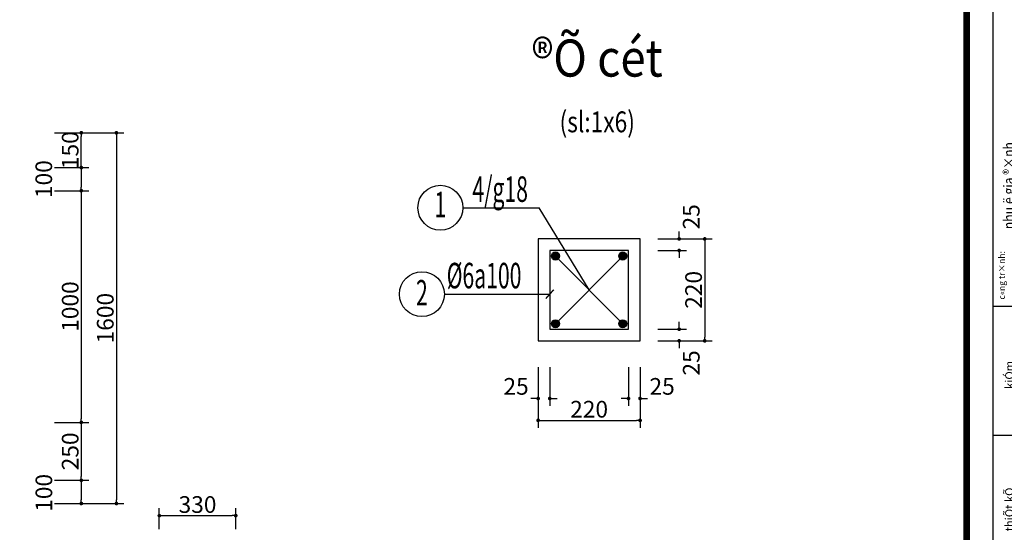
# Model space of a CAD drawing. Extents: x 555842 to 680312, y -554076 to -497419.
# Drawn here: x 563396 to 571899, y -525821 to -521396 of the extents above; entities that cross this region are included whole.
import ezdxf
from ezdxf.enums import TextEntityAlignment as Align

# ---------------------------------------------------------------- set-up
doc = ezdxf.new("R2010")
doc.units = 0
doc.header["$LTSCALE"] = 5
doc.header["$MEASUREMENT"] = 0
doc.layers.get('0').update_dxf_attribs({"linetype": 'CONTINUOUS'})
doc.layers.get('DEFPOINTS').update_dxf_attribs({"linetype": 'CONTINUOUS'})
for name, color, linetype in [('CAT', 3, 'CONTINUOUS'), ('HACHT', 250, 'CONTINUOUS'), ('Kten', 7, 'CONTINUOUS'), ('TUONG', 32, 'CONTINUOUS'), ('V3', 3, 'CONTINUOUS'), ('V6', 6, 'CONTINUOUS'), ('V8', 8, 'CONTINUOUS'), ('V9', 9, 'CONTINUOUS'), ('VL', 7, 'CONTINUOUS'), ('VTEXT', 3, 'CONTINUOUS')]:
    doc.layers.add(name, color=color, linetype=linetype)
doc.styles.add('CHH', font='chhbg.shx', dxfattribs={"width": 0.6})
doc.styles.add('V2', font='romans.shx', dxfattribs={"width": 0.7, "bigfont": 'vn1.shx'})
doc.styles.add('V3', font='VHAVAN.ttf', dxfattribs={"width": 0.9})
doc.styles.add('VnArialH', font='VHARIAL.ttf')
doc.styles.add('VNEW', font='vntimeh.shx', dxfattribs={"width": 0.65, "bigfont": 'vn1.shx'})
doc.dimstyles.new('Copy of NAM-70', dxfattribs={"dimscale": 0.8, "dimtxt": 120, "dimasz": 40, "dimexe": 80, "dimexo": 0, "dimgap": 30, "dimtad": 1, "dimdec": 0, "dimzin": 0, "dimdsep": 46, "dimtxsty": 'CHH', "dimblk": 'DOT', "dimcen": 0.09, "dimclrd": 28, "dimclre": 28, "dimclrt": 7, "dimadec": 0, "dimazin": 0, "dimtfac": 1, "dimtdec": 0, "dimtix": 1, "dimtofl": 0, "dimtmove": 2, "dimatfit": 3, "dimldrblk": 'CLOSEDBLANK', "dimfxl": 0, "dimtolj": 1, "dimtzin": 0, "dimarcsym": 0})

# ---------------------------------------------------------------- blocks, each defined once
blk = doc.blocks.new('gfg')
at = {"layer": 'CAT', "color": 7, "ltscale": 80}
blk.add_lwpolyline([(480516, -499618), (502116, -499618), (502116, -516489), (480516, -516489)], close=True, dxfattribs=at)
at = {"layer": 'HACHT'}
for p, q in [((502434, -499314), (502434, -516951)), ((502434, -504300), (503714, -504300)), ((502434, -505862), (503714, -505862))]:
    blk.add_line(p, q, dxfattribs=at)
at = {"layer": 'Kten', "color": 42, "style": 'VnArialH', "width": 0.85}
blk.add_text('nhµ ë gia ®×nh', height=127.15, rotation=90, dxfattribs=at).set_placement((502691, -503365))
at = {"layer": 'Kten', "color": 42, "style": 'VnArialH'}
for s, height, p in [('%%uc«ng tr×nh:', 76.29, (502582, -504219)), ('kiÓm', 99.9, (502685, -505303)), ('thiÕt kÕ', 99.9, (502685, -507031))]:
    blk.add_text(s, height=height, rotation=90, dxfattribs=at).set_placement(p)
blk = doc.blocks.new('_Dot')
at = {"color": 0, "linetype": 'ByBlock', "lineweight": -2}
blk.add_line((-0.5, 0), (-1, 0), dxfattribs=at)
at = {"color": 0, "linetype": 'ByBlock', "const_width": 0.5}
blk.add_lwpolyline([(-0.25, 0, 1), (0.25, 0, 1)], format="xyb", close=True, dxfattribs=at)
blk = doc.blocks.new('*D2067')
at = {"layer": 'DEFPOINTS', "color": 0, "ltscale": 100}
for p in [(563698, -522672), (563698, -522872), (563928.2, -522872)]:
    blk.add_point(p, dxfattribs=at)
at = {"layer": 'VL', "color": 28, "lineweight": -2, "ltscale": 100}
for p, q in [((563698, -522672), (563992.2, -522672)), ((563928.2, -522704), (563928.2, -522840)), ((563698, -522872), (563992.2, -522872))]:
    blk.add_line(p, q, dxfattribs=at)
at = {"layer": 'VL', "color": 28, "lineweight": -2, "ltscale": 100, "xscale": 32, "yscale": 32, "zscale": 32}
for p, rotation in [((563928.2, -522672), 90), ((563928.2, -522872), 270)]:
    blk.add_blockref('_Dot', p, dxfattribs=dict(at, rotation=rotation))
at = {"layer": 'VL', "color": 7, "ltscale": 100, "insert": (563604.1, -522772), "char_height": 144, "attachment_point": 5, "rotation": 90, "style": 'CHH'}
blk.add_mtext('\\A1;100', dxfattribs=at)
blk = doc.blocks.new('_ClosedBlank')
at = {"color": 0, "linetype": 'ByBlock', "lineweight": -2}
for p, q in [((-1, 0.17), (0, 0)), ((-1, 0.17), (-1, -0.17)), ((0, 0), (-1, -0.17))]:
    blk.add_line(p, q, dxfattribs=at)
blk = doc.blocks.new('*D2068')
at = {"layer": 'DEFPOINTS', "color": 0, "ltscale": 100}
for p in [(563698, -522872), (563698, -524872), (563928.2, -524872)]:
    blk.add_point(p, dxfattribs=at)
at = {"layer": 'VL', "color": 28, "lineweight": -2, "ltscale": 100}
for p, q in [((563698, -522872), (563992.2, -522872)), ((563928.2, -522904), (563928.2, -524840)), ((563698, -524872), (563992.2, -524872))]:
    blk.add_line(p, q, dxfattribs=at)
at = {"layer": 'VL', "color": 28, "lineweight": -2, "ltscale": 100, "xscale": 32, "yscale": 32, "zscale": 32}
for p, rotation in [((563928.2, -522872), 90), ((563928.2, -524872), 270)]:
    blk.add_blockref('_Dot', p, dxfattribs=dict(at, rotation=rotation))
at = {"layer": 'VL', "color": 7, "ltscale": 100, "insert": (563832.2, -523872), "char_height": 144, "attachment_point": 5, "rotation": 90, "style": 'CHH'}
blk.add_mtext('\\A1;1000', dxfattribs=at)
blk = doc.blocks.new('*D2069')
at = {"layer": 'DEFPOINTS', "color": 0, "ltscale": 100}
for p in [(563698, -524872), (563698, -525372), (563928.2, -525372)]:
    blk.add_point(p, dxfattribs=at)
at = {"layer": 'VL', "color": 28, "lineweight": -2, "ltscale": 100}
for p, q in [((563698, -524872), (563992.2, -524872)), ((563928.2, -524904), (563928.2, -525340)), ((563698, -525372), (563992.2, -525372))]:
    blk.add_line(p, q, dxfattribs=at)
at = {"layer": 'VL', "color": 28, "lineweight": -2, "ltscale": 100, "xscale": 32, "yscale": 32, "zscale": 32}
for p, rotation in [((563928.2, -524872), 90), ((563928.2, -525372), 270)]:
    blk.add_blockref('_Dot', p, dxfattribs=dict(at, rotation=rotation))
at = {"layer": 'VL', "color": 7, "ltscale": 100, "insert": (563832.2, -525122), "char_height": 144, "attachment_point": 5, "rotation": 90, "style": 'CHH'}
blk.add_mtext('\\A1;250', dxfattribs=at)
blk = doc.blocks.new('*D2070')
at = {"layer": 'DEFPOINTS', "color": 0, "ltscale": 100}
for p in [(563698, -525372), (563698, -525572), (563928.2, -525572)]:
    blk.add_point(p, dxfattribs=at)
at = {"layer": 'VL', "color": 28, "lineweight": -2, "ltscale": 100}
for p, q in [((563698, -525372), (563992.2, -525372)), ((563928.2, -525404), (563928.2, -525540)), ((563698, -525572), (563992.2, -525572))]:
    blk.add_line(p, q, dxfattribs=at)
at = {"layer": 'VL', "color": 28, "lineweight": -2, "ltscale": 100, "xscale": 32, "yscale": 32, "zscale": 32}
for p, rotation in [((563928.2, -525372), 90), ((563928.2, -525572), 270)]:
    blk.add_blockref('_Dot', p, dxfattribs=dict(at, rotation=rotation))
at = {"layer": 'VL', "color": 7, "ltscale": 100, "insert": (563605.1, -525480.3), "char_height": 144, "attachment_point": 5, "rotation": 90, "style": 'CHH'}
blk.add_mtext('\\A1;100', dxfattribs=at)
blk = doc.blocks.new('*D2071')
at = {"layer": 'DEFPOINTS', "color": 0, "ltscale": 100}
for p in [(563698, -522372), (563698, -525572), (564231.4, -525572)]:
    blk.add_point(p, dxfattribs=at)
at = {"layer": 'VL', "color": 28, "lineweight": -2, "ltscale": 100}
for p, q in [((563698, -522372), (564295.4, -522372)), ((564231.4, -522404), (564231.4, -525540)), ((563698, -525572), (564295.4, -525572))]:
    blk.add_line(p, q, dxfattribs=at)
at = {"layer": 'VL', "color": 28, "lineweight": -2, "ltscale": 100, "xscale": 32, "yscale": 32, "zscale": 32}
for p, rotation in [((564231.4, -522372), 90), ((564231.4, -525572), 270)]:
    blk.add_blockref('_Dot', p, dxfattribs=dict(at, rotation=rotation))
at = {"layer": 'VL', "color": 7, "ltscale": 100, "insert": (564135.4, -523972), "char_height": 144, "attachment_point": 5, "rotation": 90, "style": 'CHH'}
blk.add_mtext('\\A1;1600', dxfattribs=at)
blk = doc.blocks.new('*D2072')
at = {"layer": 'DEFPOINTS', "color": 0, "ltscale": 100}
for p in [(563698, -522372), (563928.2, -522372), (563698, -522672)]:
    blk.add_point(p, dxfattribs=at)
at = {"layer": 'VL', "color": 28, "lineweight": -2, "ltscale": 100}
for p, q in [((563698, -522372), (563992.2, -522372)), ((563928.2, -522640), (563928.2, -522404)), ((563698, -522672), (563992.2, -522672))]:
    blk.add_line(p, q, dxfattribs=at)
at = {"layer": 'VL', "color": 28, "lineweight": -2, "ltscale": 100, "xscale": 32, "yscale": 32, "zscale": 32}
for p, rotation in [((563928.2, -522372), 90), ((563928.2, -522672), 270)]:
    blk.add_blockref('_Dot', p, dxfattribs=dict(at, rotation=rotation))
at = {"layer": 'VL', "color": 7, "ltscale": 100, "insert": (563832.2, -522522), "char_height": 144, "attachment_point": 5, "rotation": 90, "style": 'CHH'}
blk.add_mtext('\\A1;150', dxfattribs=at)
blk = doc.blocks.new('*D2077')
at = {"layer": 'DEFPOINTS', "color": 0, "ltscale": 100}
for p in [(565261.9, -525676.9), (564601.9, -525794.4), (565261.9, -525794.4)]:
    blk.add_point(p, dxfattribs=at)
at = {"layer": 'VL', "color": 28, "lineweight": -2, "ltscale": 100}
for p, q in [((564601.9, -525794.4), (564601.9, -525612.9)), ((565261.9, -525794.4), (565261.9, -525612.9)), ((564633.9, -525676.9), (565229.9, -525676.9))]:
    blk.add_line(p, q, dxfattribs=at)
at = {"layer": 'VL', "color": 28, "lineweight": -2, "ltscale": 100, "xscale": 32, "yscale": 32, "zscale": 32, "rotation": 180}
blk.add_blockref('_Dot', (564601.9, -525676.9), dxfattribs=at)
at = {"layer": 'VL', "color": 28, "lineweight": -2, "ltscale": 100, "xscale": 32, "yscale": 32, "zscale": 32}
blk.add_blockref('_Dot', (565261.9, -525676.9), dxfattribs=at)
at = {"layer": 'VL', "color": 7, "ltscale": 100, "insert": (564931.9, -525580.9), "char_height": 144, "attachment_point": 5, "style": 'CHH'}
blk.add_mtext('\\A1;330', dxfattribs=at)
blk = doc.blocks.new('*D2092')
at = {"layer": 'DEFPOINTS', "color": 0, "ltscale": 100}
for p in [(568907.4, -523287.9), (568907.4, -523387.9), (569091.4, -523387.9)]:
    blk.add_point(p, dxfattribs=at)
at = {"layer": 'VL', "color": 28, "lineweight": -2, "ltscale": 100}
for p, q in [((569091.4, -523255.9), (569091.4, -523223.9)), ((568907.4, -523287.9), (569155.4, -523287.9)), ((568907.4, -523387.9), (569155.4, -523387.9)), ((569091.4, -523419.9), (569091.4, -523451.9))]:
    blk.add_line(p, q, dxfattribs=at)
at = {"layer": 'VL', "color": 28, "lineweight": -2, "ltscale": 100, "xscale": 32, "yscale": 32, "zscale": 32}
for p, rotation in [((569091.4, -523287.9), 270), ((569091.4, -523387.9), 90)]:
    blk.add_blockref('_Dot', p, dxfattribs=dict(at, rotation=rotation))
at = {"layer": 'VL', "color": 7, "ltscale": 100, "insert": (569195.9, -523097.3), "char_height": 144, "attachment_point": 5, "rotation": 90, "style": 'CHH'}
blk.add_mtext('\\A1;25', dxfattribs=at)
blk = doc.blocks.new('*D2093')
at = {"layer": 'DEFPOINTS', "color": 0, "ltscale": 100}
for p in [(568907.4, -523287.9), (568907.4, -524167.9), (569312.1, -524167.9)]:
    blk.add_point(p, dxfattribs=at)
at = {"layer": 'VL', "color": 28, "lineweight": -2, "ltscale": 100}
for p, q in [((568907.4, -523287.9), (569376.1, -523287.9)), ((569312.1, -523319.9), (569312.1, -524135.9)), ((568907.4, -524167.9), (569376.1, -524167.9))]:
    blk.add_line(p, q, dxfattribs=at)
at = {"layer": 'VL', "color": 28, "lineweight": -2, "ltscale": 100, "xscale": 32, "yscale": 32, "zscale": 32}
for p, rotation in [((569312.1, -523287.9), 90), ((569312.1, -524167.9), 270)]:
    blk.add_blockref('_Dot', p, dxfattribs=dict(at, rotation=rotation))
at = {"layer": 'VL', "color": 7, "ltscale": 100, "insert": (569216.1, -523727.9), "char_height": 144, "attachment_point": 5, "rotation": 90, "style": 'CHH'}
blk.add_mtext('\\A1;220', dxfattribs=at)
blk = doc.blocks.new('*D2094')
at = {"layer": 'DEFPOINTS', "color": 0, "ltscale": 100}
for p in [(567873.7, -524394.9), (567973.7, -524394.9), (567973.7, -524665.5)]:
    blk.add_point(p, dxfattribs=at)
at = {"layer": 'VL', "color": 28, "lineweight": -2, "ltscale": 100}
for p, q in [((567873.7, -524394.9), (567873.7, -524729.5)), ((567973.7, -524394.9), (567973.7, -524729.5)), ((567841.7, -524665.5), (567809.7, -524665.5)), ((568005.7, -524665.5), (568037.7, -524665.5))]:
    blk.add_line(p, q, dxfattribs=at)
at = {"layer": 'VL', "color": 28, "lineweight": -2, "ltscale": 100, "xscale": 32, "yscale": 32, "zscale": 32}
blk.add_blockref('_Dot', (567873.7, -524665.5), dxfattribs=at)
at = {"layer": 'VL', "color": 28, "lineweight": -2, "ltscale": 100, "xscale": 32, "yscale": 32, "zscale": 32, "rotation": 180}
blk.add_blockref('_Dot', (567973.7, -524665.5), dxfattribs=at)
at = {"layer": 'VL', "color": 7, "ltscale": 100, "insert": (567683, -524561), "char_height": 144, "attachment_point": 5, "style": 'CHH'}
blk.add_mtext('\\A1;25', dxfattribs=at)
blk = doc.blocks.new('*D2095')
at = {"layer": 'DEFPOINTS', "color": 0, "ltscale": 100}
for p in [(567873.7, -524394.9), (568753.7, -524394.9), (568753.7, -524854.3)]:
    blk.add_point(p, dxfattribs=at)
at = {"layer": 'VL', "color": 28, "lineweight": -2, "ltscale": 100}
for p, q in [((567873.7, -524394.9), (567873.7, -524918.3)), ((568753.7, -524394.9), (568753.7, -524918.3)), ((567905.7, -524854.3), (568721.7, -524854.3))]:
    blk.add_line(p, q, dxfattribs=at)
at = {"layer": 'VL', "color": 28, "lineweight": -2, "ltscale": 100, "xscale": 32, "yscale": 32, "zscale": 32, "rotation": 180}
blk.add_blockref('_Dot', (567873.7, -524854.3), dxfattribs=at)
at = {"layer": 'VL', "color": 28, "lineweight": -2, "ltscale": 100, "xscale": 32, "yscale": 32, "zscale": 32}
blk.add_blockref('_Dot', (568753.7, -524854.3), dxfattribs=at)
at = {"layer": 'VL', "color": 7, "ltscale": 100, "insert": (568313.7, -524758.3), "char_height": 144, "attachment_point": 5, "style": 'CHH'}
blk.add_mtext('\\A1;220', dxfattribs=at)
blk = doc.blocks.new('*D2096')
at = {"layer": 'DEFPOINTS', "color": 0, "ltscale": 100}
for p in [(568907.4, -524067.9), (569091.4, -524067.9), (568907.4, -524167.9)]:
    blk.add_point(p, dxfattribs=at)
at = {"layer": 'VL', "color": 28, "lineweight": -2, "ltscale": 100}
for p, q in [((569091.4, -524035.9), (569091.4, -524003.9)), ((568907.4, -524067.9), (569155.4, -524067.9)), ((568907.4, -524167.9), (569155.4, -524167.9)), ((569091.4, -524199.9), (569091.4, -524231.9))]:
    blk.add_line(p, q, dxfattribs=at)
at = {"layer": 'VL', "color": 28, "lineweight": -2, "ltscale": 100, "xscale": 32, "yscale": 32, "zscale": 32}
for p, rotation in [((569091.4, -524067.9), 270), ((569091.4, -524167.9), 90)]:
    blk.add_blockref('_Dot', p, dxfattribs=dict(at, rotation=rotation))
at = {"layer": 'VL', "color": 7, "ltscale": 100, "insert": (569195.9, -524358.6), "char_height": 144, "attachment_point": 5, "rotation": 90, "style": 'CHH'}
blk.add_mtext('\\A1;25', dxfattribs=at)
blk = doc.blocks.new('*D2097')
at = {"layer": 'DEFPOINTS', "color": 0, "ltscale": 100}
for p in [(568653.7, -524394.9), (568753.7, -524394.9), (568653.7, -524665.5)]:
    blk.add_point(p, dxfattribs=at)
at = {"layer": 'VL', "color": 28, "lineweight": -2, "ltscale": 100}
for p, q in [((568653.7, -524394.9), (568653.7, -524729.5)), ((568753.7, -524394.9), (568753.7, -524729.5)), ((568621.7, -524665.5), (568589.7, -524665.5)), ((568785.7, -524665.5), (568817.7, -524665.5))]:
    blk.add_line(p, q, dxfattribs=at)
at = {"layer": 'VL', "color": 28, "lineweight": -2, "ltscale": 100, "xscale": 32, "yscale": 32, "zscale": 32}
blk.add_blockref('_Dot', (568653.7, -524665.5), dxfattribs=at)
at = {"layer": 'VL', "color": 28, "lineweight": -2, "ltscale": 100, "xscale": 32, "yscale": 32, "zscale": 32, "rotation": 180}
blk.add_blockref('_Dot', (568753.7, -524665.5), dxfattribs=at)
at = {"layer": 'VL', "color": 7, "ltscale": 100, "insert": (568944.3, -524561), "char_height": 144, "attachment_point": 5, "style": 'CHH'}
blk.add_mtext('\\A1;25', dxfattribs=at)
blk = doc.blocks.new('X')
at = {"layer": 'V6', "const_width": 12}
blk.add_lwpolyline([(-34.4, -38.7), (34.4, 38.7)], dxfattribs=at)

msp = doc.modelspace()

# ---------------------------------------------------------------- linework, layer by layer
at = {"layer": 'HACHT', "linetype": 'Continuous'}
for p, q in [((567222.9, -523018.9), (567882.2, -523018.9)), ((568313.7, -523727.9), (567882.2, -523018.9)), ((568604.1, -523435.7), (568023.2, -524020.2)), ((568023.2, -523435.7), (568604.1, -524020.2)), ((567063.5, -523765.1), (567973.7, -523765.1))]:
    msp.add_line(p, q, dxfattribs=at)
at = {"layer": 'TUONG', "const_width": 57.6}
msp.add_lwpolyline([(571573.7, -532543.1), (556201.7, -532543.1), (556201.7, -520537), (571573.7, -520537)], close=True, dxfattribs=at)
at = {"layer": 'V6'}
msp.add_lwpolyline([(567973.7, -524067.9), (568653.7, -524067.9), (568653.7, -523387.9), (567973.7, -523387.9)], close=True, dxfattribs=at)
at = {"layer": 'V6', "const_width": 35}
for points in [[(568005.7, -523435.7, 1), (568040.7, -523435.7, 1)], [(568621.6, -523435.7, -1), (568586.6, -523435.7, -1)], [(568005.7, -524020.2, -1), (568040.7, -524020.2, -1)], [(568621.6, -524020.2, 1), (568586.6, -524020.2, 1)]]:
    msp.add_lwpolyline(points, format="xyb", close=True, dxfattribs=at)
at = {"layer": 'V6'}
for centre in [(568023.2, -523435.7), (568604.1, -523435.7), (568023.2, -524020.2), (568604.1, -524020.2)]:
    msp.add_circle(centre, 34.9, dxfattribs=at)
at = {"layer": 'V8'}
for centre in [(567029, -523018.9), (566869.7, -523765.1)]:
    msp.add_circle(centre, 193.9, dxfattribs=at)
at = {"layer": 'V9', "linetype": 'Continuous', "ltscale": 10}
msp.add_lwpolyline([(567873.7, -524167.9), (568753.7, -524167.9), (568753.7, -523287.9), (567873.7, -523287.9)], close=True, dxfattribs=at)

# ---------------------------------------------------------------- block references
at = {"layer": 'Kten', "xscale": 0.7116414963397403, "yscale": 0.7116414961638244, "zscale": 0.7116414962072883}
msp.add_blockref('gfg', (214246.7, -164988.4), dxfattribs=at)
at = {"layer": 'V8'}
msp.add_blockref('X', (567973.7, -523765.1), dxfattribs=at)

# ---------------------------------------------------------------- texts
at = {"layer": 'V3', "style": 'V2', "width": 0.61}
for s, p in [('4/g18', (567305.8, -522968.5)), ('%%c6a100', (567084.1, -523714.7))]:
    msp.add_text(s, height=220, dxfattribs=at).set_placement(p)
for s, p in [('1', (567029, -523018.9)), ('2', (566869.7, -523781))]:
    msp.add_text(s, height=220, dxfattribs=at).set_placement(p, align=Align.MIDDLE)
at = {"layer": 'VTEXT', "color": 6, "style": 'V3', "width": 0.9}
msp.add_text('%%U®Õ cét', height=320, dxfattribs=at).set_placement((568383.9, -521768.3), align=Align.MIDDLE)
at = {"layer": 'VTEXT', "style": 'VNEW', "width": 0.8}
msp.add_text('(sl:1x6)', height=180, dxfattribs=at).set_placement((568383.9, -522300.8), align=Align.MIDDLE)

# ---------------------------------------------------------------- dimensions: what is measured, and where the dimension line sits
at = {"layer": 'VL', "ltscale": 100}
for base, p1, p2, override, picture, middle in [((564231.4, -525572), (563698, -522372), (563698, -525572), {"dimtxt": 180, "dimlfac": 0.5}, '*D2071', (564135.4, -523972)), ((563928.2, -522372), (563698, -522672), (563698, -522372), {"dimtxt": 180, "dimlfac": 0.5}, '*D2072', (563832.2, -522522)), ((563928.2, -524872), (563698, -522872), (563698, -524872), {"dimtxt": 180, "dimlfac": 0.5}, '*D2068', (563832.2, -523872)), ((569312.1, -524167.9), (568907.4, -523287.9), (568907.4, -524167.9), {"dimtxt": 180, "dimlfac": 0.25}, '*D2093', (569216.1, -523727.9)), ((563928.2, -525372), (563698, -524872), (563698, -525372), {"dimtxt": 180, "dimlfac": 0.5}, '*D2069', (563832.2, -525122))]:
    dim = msp.add_linear_dim(base=base, p1=p1, p2=p2, angle=90, dimstyle='Copy of NAM-70', override=override, dxfattribs=at)
    dim.commit()
    dim.dimension.update_dxf_attribs({"geometry": picture, "text_midpoint": middle})
for base, p1, p2, angle, override, picture, middle in [((563928.2, -522872), (563698, -522672), (563698, -522872), 90, {"dimtxt": 180, "dimlfac": 0.5}, '*D2067', (563604.1, -522772)), ((569091.4, -523387.9), (568907.4, -523287.9), (568907.4, -523387.9), 270, {"dimtxt": 180, "dimlfac": 0.25}, '*D2092', (569195.9, -523097.3)), ((569091.4, -524067.9), (568907.4, -524167.9), (568907.4, -524067.9), 270, {"dimtxt": 180, "dimlfac": 0.25}, '*D2096', (569195.9, -524358.6)), ((563928.2, -525572), (563698, -525372), (563698, -525572), 90, {"dimtxt": 180, "dimlfac": 0.5}, '*D2070', (563605.1, -525480.3))]:
    dim = msp.add_linear_dim(base=base, p1=p1, p2=p2, angle=angle, dimstyle='Copy of NAM-70', override=override, dxfattribs=at)
    dim.commit()
    dim.dimension.update_dxf_attribs({"geometry": picture, "text_midpoint": middle, "dimtype": 160})
for base, p1, p2, picture, middle in [((567973.7, -524665.5), (567873.7, -524394.9), (567973.7, -524394.9), '*D2094', (567683, -524561)), ((568653.7, -524665.5), (568753.7, -524394.9), (568653.7, -524394.9), '*D2097', (568944.3, -524561))]:
    dim = msp.add_linear_dim(base=base, p1=p1, p2=p2, dimstyle='Copy of NAM-70', override={"dimtxt": 180, "dimlfac": 0.25}, dxfattribs=at)
    dim.commit()
    dim.dimension.update_dxf_attribs({"geometry": picture, "text_midpoint": middle, "dimtype": 160})
for base, p1, p2, override, picture, middle in [((568753.7, -524854.3), (567873.7, -524394.9), (568753.7, -524394.9), {"dimtxt": 180, "dimlfac": 0.25}, '*D2095', (568313.7, -524758.3)), ((565261.9, -525676.9), (564601.9, -525794.4), (565261.9, -525794.4), {"dimtxt": 180, "dimlfac": 0.5}, '*D2077', (564931.9, -525580.9))]:
    dim = msp.add_linear_dim(base=base, p1=p1, p2=p2, dimstyle='Copy of NAM-70', override=override, dxfattribs=at)
    dim.commit()
    dim.dimension.update_dxf_attribs({"geometry": picture, "text_midpoint": middle})

doc.saveas('drawing.dxf')
